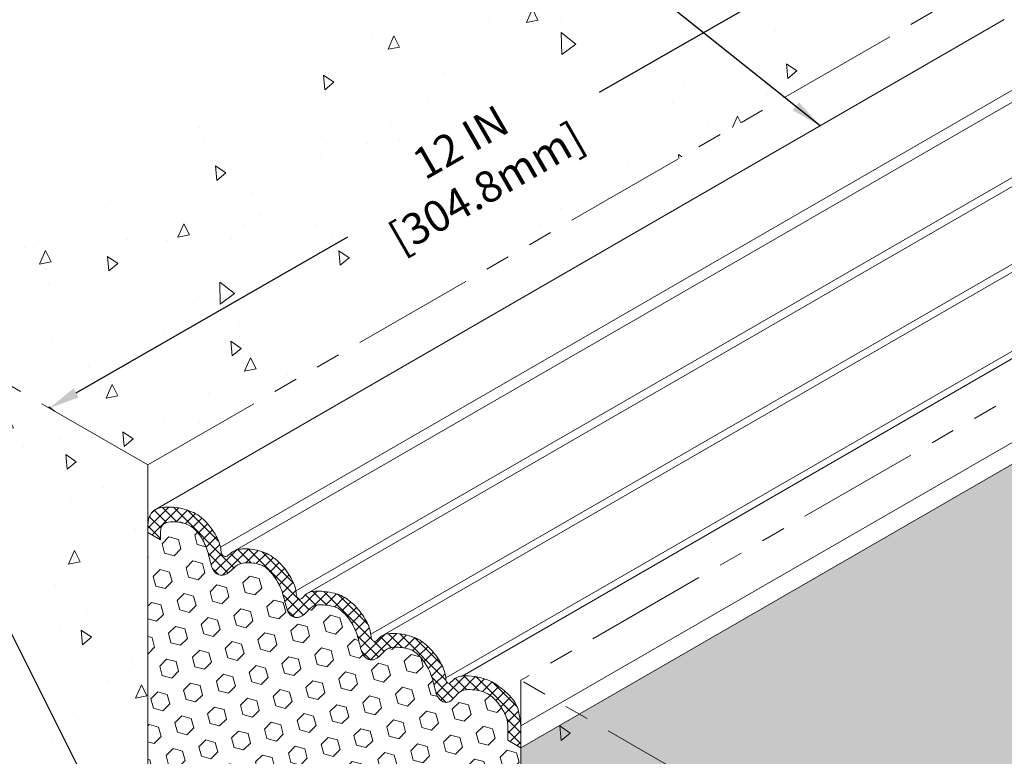
# Model space of a CAD drawing. Extents: x -9 to 2303, y 568 to 3799.
# Drawn here: x 15 to 28, y 1407 to 1417 of the extents above; entities that cross this region are included whole.
import ezdxf

# ---------------------------------------------------------------- set-up
doc = ezdxf.new("R2010")
doc.units = 0
doc.header["$LTSCALE"] = 5
doc.header["$MEASUREMENT"] = 0
doc.linetypes.add('PHANTOMX2', pattern=[5, 2.5, -0.5, 0.5, -0.5, 0.5, -0.5])
doc.layers.get('DEFPOINTS').update_dxf_attribs({"linetype": 'CONTINUOUS'})
for name, color, linetype, lineweight in [('CONCRETE - H', 130, 'CONTINUOUS', 9), ('CONCRETE - L', 132, 'CONTINUOUS', 20), ('FOAM INSERT - H', 150, 'CONTINUOUS', 9), ('SILICONE BELLOWS - H', 20, 'CONTINUOUS', 13), ('SILICONE BELLOWS - L', 22, 'CONTINUOUS', 13), ('TEXT - 4', 241, 'CONTINUOUS', 25)]:
    doc.layers.add(name, color=color, linetype=linetype, lineweight=lineweight)
doc.layers.add('DIMS', color=2, linetype='CONTINUOUS')
doc.styles.add('ROMANS', font='romans', dxfattribs={"width": 0.9})
doc.dimstyles.get("Standard").update_dxf_attribs({"dimtxt": 0.18, "dimasz": 0.18, "dimexe": 0.18, "dimexo": 0.0625, "dimgap": 0.09, "dimtad": 0, "dimtih": 1, "dimtoh": 1, "dimdec": 4, "dimzin": 0, "dimdsep": 46, "dimtxsty": 'Standard', "dimcen": 0.09, "dimadec": 0, "dimazin": 0, "dimtfac": 1, "dimtdec": 4, "dimtofl": 0, "dimtmove": 0, "dimatfit": 3, "dimfxl": 1, "dimtolj": 1, "dimtzin": 0, "dimarcsym": 0})
pattern_1 = [(45, (-1.65484, -0.07875), (-0.15309311, 0.15309311), [0.125, -0.25]), (165, (-1.65484, -0.07875), (-0.056035967, -0.209129076), [0.125, -0.25]), (105, (-1.56645, 0.00963), (-0.209129076, -0.056035967), [0.125, -0.25])]

# ---------------------------------------------------------------- blocks, each defined once
blk = doc.blocks.new('*D12')
at = {"layer": 'DEFPOINTS', "color": 0, "transparency": 16777216}
for p in [(26.249, 1417.122), (15.449, 1411.813), (15.836, 1411.141)]:
    blk.add_point(p, dxfattribs=at)
at = {"layer": 'DIMS', "transparency": 16777216}
for p, q in [((25.516, 1417.595), (22.471, 1415.846)), ((15.796, 1412.013), (19.265, 1414.005))]:
    blk.add_line(p, q, dxfattribs=at)
for points in [[(25.483, 1417.653), (25.55, 1417.537), (25.863, 1417.794)], [(15.763, 1412.07), (15.829, 1411.955), (15.449, 1411.813)]]:
    blk.add_solid(points, dxfattribs=at)
at = {"layer": 'DIMS', "transparency": 16777216, "insert": (20.868, 1414.925), "char_height": 0.4, "attachment_point": 5, "rotation": 29.8692, "style": 'ROMANS'}
blk.add_mtext('\\A1;12 IN\\P[304.8mm]', dxfattribs=at)

msp = doc.modelspace()

# ---------------------------------------------------------------- hatches: boundary and pattern name
at = {"layer": 'CONCRETE - H'}
h = msp.add_hatch(dxfattribs=at)
h.set_pattern_fill('AR-CONC', color=256, scale=0.25, angle=45, style=0)
h.set_pattern_definition([(95, (-107.7748, 5.4858), (1.37888, 1.1570177), [0.1875, -2.0625]), (40, (-107.7748, 5.4858), (-1.5749804, 1.0844204), [0.15, -1.65]), (145.45144, (-107.6598, 5.5822), (-0.1961004, 2.241438), [0.1593505, -1.7528553]), (91.1842, (-108.1283, 5.8393), (2.1792335, 1.5940344), [0.28125, -3.09375]), (141.63564, (-107.9467, 5.9722), (-0.06975, 3.374279), [0.239026, -2.6292844]), (36.18416, (-108.1283, 5.8393), (-0.06975, 3.374279), [0.225, -2.475]), (66, (-107.8631, 5.9277), (1.766929, 0.3434562), [0.1875, -2.0625]), (11, (-107.8631, 5.9277), (-0.8517715, 1.712021), [0.15, -1.65]), (116.45144, (-107.7159, 5.9563), (0.9151574, 2.0554773), [0.1593505, -1.7528553]), (82.5, (-107.77475, 5.48577), (-0.56698296, 0.60997454), [0, -1.63, 0, -1.675, 0, -1.65625]), (52.5, (-107.77475, 5.4858), (-0.23218236, 1.1622736), [0, -0.955, 0, -1.5925, 0, -0.63125]), (12.5, (-108.16897, 5.09156), (0.98354542, 0.9038019), [0, -0.625, 0, -1.95, 0, -2.5875]), (2.5, (-108.3457, 4.9148), (0.853975, 1.2078995), [0, -0.8125, 0, -1.295, 0, -1.8375])])
h.paths.add_polyline_path([(16.709, 1411.091), (13.591, 1412.891), (23.032, 1419.44), (27.101, 1417.091)])
h.paths.add_polyline_path([(19.803, 1413.461), (18.65, 1414.412), (21.845, 1416.257), (22.998, 1415.306)], flags=16)
h = msp.add_hatch(dxfattribs=at)
h.set_pattern_fill('AR-CONC', color=256, scale=0.25, angle=45, style=0)
h.set_pattern_definition([(95, (0, 0), (1.37888, 1.1570177), [0.1875, -2.0625]), (40, (0, 0), (-1.5749804, 1.0844204), [0.15, -1.65]), (145.45144, (0.1149, 0.0964), (-0.1961004, 2.241438), [0.1593505, -1.7528553]), (91.1842, (-0.3536, 0.3536), (2.1792335, 1.5940344), [0.28125, -3.09375]), (141.63564, (-0.172, 0.4864), (-0.06975, 3.374279), [0.239026, -2.6292844]), (36.18416, (-0.3536, 0.3536), (-0.06975, 3.374279), [0.225, -2.475]), (66, (-0.0884, 0.442), (1.766929, 0.3434562), [0.1875, -2.0625]), (11, (-0.0884, 0.442), (-0.8517715, 1.712021), [0.15, -1.65]), (116.45144, (0.0589, 0.4706), (0.9151574, 2.0554773), [0.1593505, -1.7528553]), (82.5, (0, 0), (-0.56698296, 0.60997454), [0, -1.63, 0, -1.675, 0, -1.65625]), (52.5, (0, 0), (-0.23218236, 1.1622736), [0, -0.955, 0, -1.5925, 0, -0.63125]), (12.5, (-0.3942, -0.3942), (0.98354542, 0.9038019), [0, -0.625, 0, -1.95, 0, -2.5875]), (2.5, (-0.571, -0.571), (0.853975, 1.2078995), [0, -0.8125, 0, -1.295, 0, -1.8375])])
h.paths.add_polyline_path([(16.709, 1405.724), (16.709, 1411.091), (13.591, 1412.891), (13.591, 1406.075), (16.709, 1404.274), (16.709, 1405.723)])
h = msp.add_hatch(dxfattribs=at)
h.set_pattern_fill('AR-CONC', color=256, scale=0.25, angle=45, style=0)
h.set_pattern_definition([(95, (7.8804, -4.5497), (1.37888, 1.1570177), [0.1875, -2.0625]), (40, (7.8804, -4.5497), (-1.5749804, 1.0844204), [0.15, -1.65]), (145.45144, (7.9953, -4.4533), (-0.1961004, 2.241438), [0.1593505, -1.7528553]), (91.1842, (7.5268, -4.1962), (2.1792335, 1.5940344), [0.28125, -3.09375]), (141.63564, (7.7084, -4.0633), (-0.06975, 3.374279), [0.239026, -2.6292844]), (36.18416, (7.5268, -4.1962), (-0.06975, 3.374279), [0.225, -2.475]), (66, (7.792, -4.1078), (1.766929, 0.3434562), [0.1875, -2.0625]), (11, (7.792, -4.1078), (-0.8517715, 1.712021), [0.15, -1.65]), (116.45144, (7.9392, -4.0792), (0.9151574, 2.0554773), [0.1593505, -1.7528553]), (82.5, (7.8804, -4.54974), (-0.56698296, 0.60997454), [0, -1.63, 0, -1.675, 0, -1.65625]), (52.5, (7.8804, -4.5497), (-0.23218236, 1.1622736), [0, -0.955, 0, -1.5925, 0, -0.63125]), (12.5, (7.48617, -4.94395), (0.98354542, 0.9038019), [0, -0.625, 0, -1.95, 0, -2.5875]), (2.5, (7.3094, -5.1207), (0.853975, 1.2078995), [0, -0.8125, 0, -1.295, 0, -1.8375])])
h.paths.add_polyline_path([(25.778, 1401.86), (26.648, 1405.352), (21.471, 1408.341), (21.471, 1401.525), (25.163, 1399.393), (25.547, 1400.935)])
at = {"layer": 'FOAM INSERT - H'}
h = msp.add_hatch(dxfattribs=at)
h.set_pattern_fill('HEX', color=256, angle=45, style=0)
h.set_pattern_definition(pattern_1)
h.paths.add_polyline_path([(36.512, 1411.657), (32.611, 1413.91), (21.472, 1407.48), (21.471, 1402.974), (21.472, 1402.973)])
h = msp.add_hatch(dxfattribs=at)
h.set_pattern_fill('HEX', color=256, angle=45, style=0)
h.set_pattern_definition(pattern_1)
edge = h.paths.add_edge_path()
edge.add_line((21.471, 1407.481), (21.304, 1407.577))
edge.add_line((21.304, 1407.577), (21.304, 1407.769))
edge.add_spline(control_points=[(21.304, 1407.769), (21.301, 1407.826), (21.286, 1407.891), (21.2, 1408.042), (21.102, 1408.137), (21.049, 1408.169)], knot_values=[3.102473, 3.102473, 3.102473, 3.102473, 3.358467, 3.743924, 4.07432, 4.07432, 4.07432, 4.07432], degree=3, periodic=0)
edge.add_spline(control_points=[(21.049, 1408.169), (20.977, 1408.206), (20.866, 1408.226), (20.714, 1408.219), (20.638, 1408.141), (20.584, 1408.082), (20.565, 1408.07)], knot_values=[1.841644, 1.841644, 1.841644, 1.841644, 2.285176, 2.460688, 2.658135, 2.877714, 2.877714, 2.877714, 2.877714], degree=3, periodic=0)
edge.add_spline(control_points=[(20.565, 1408.07), (20.552, 1408.064), (20.51, 1408.052), (20.426, 1408.088), (20.375, 1408.212), (20.347, 1408.376), (20.26, 1408.563), (20.161, 1408.675), (20.096, 1408.719)], knot_values=[3.014221, 3.014221, 3.014221, 3.014221, 3.094594, 3.256435, 3.468126, 3.813507, 4.198964, 4.617612, 4.617612, 4.617612, 4.617612], degree=3, periodic=0)
edge.add_spline(control_points=[(20.096, 1408.719), (20.091, 1408.722), (20.081, 1408.726), (20.072, 1408.73)], knot_values=[2.800339, 2.800339, 2.800339, 2.800339, 2.856955, 2.856955, 2.856955, 2.856955], degree=3, periodic=0)
edge.add_spline(control_points=[(20.072, 1408.73), (20.011, 1408.752), (19.914, 1408.767), (19.776, 1408.761), (19.7, 1408.683), (19.646, 1408.624), (19.61, 1408.611)], knot_values=[1.841644, 1.841644, 1.841644, 1.841644, 2.207801, 2.383313, 2.580759, 2.800339, 2.800339, 2.800339, 2.800339], degree=3, periodic=0)
edge.add_spline(control_points=[(19.61, 1408.611), (19.597, 1408.605), (19.555, 1408.593), (19.471, 1408.629), (19.421, 1408.753), (19.392, 1408.917), (19.305, 1409.104), (19.206, 1409.216), (19.145, 1409.259)], knot_values=[3.014616, 3.014616, 3.014616, 3.014616, 3.094989, 3.25683, 3.468521, 3.813902, 4.199359, 4.617612, 4.617612, 4.617612, 4.617612], degree=3, periodic=0)
edge.add_spline(control_points=[(19.145, 1409.259), (19.14, 1409.262), (19.136, 1409.264), (19.131, 1409.266)], knot_values=[2.827892, 2.827892, 2.827892, 2.827892, 2.857414, 2.857414, 2.857414, 2.857414], degree=3, periodic=0)
edge.add_spline(control_points=[(19.131, 1409.266), (19.067, 1409.292), (18.964, 1409.308), (18.821, 1409.302), (18.745, 1409.224), (18.691, 1409.165), (18.655, 1409.153)], knot_values=[1.841644, 1.841644, 1.841644, 1.841644, 2.235354, 2.410867, 2.608313, 2.827892, 2.827892, 2.827892, 2.827892], degree=3, periodic=0)
edge.add_spline(control_points=[(18.655, 1409.153), (18.642, 1409.147), (18.601, 1409.135), (18.516, 1409.17), (18.466, 1409.295), (18.438, 1409.459), (18.35, 1409.646), (18.25, 1409.759), (18.189, 1409.8)], knot_values=[3.011872, 3.011872, 3.011872, 3.011872, 3.092245, 3.254086, 3.465777, 3.811158, 4.196615, 4.617612, 4.617612, 4.617612, 4.617612], degree=3, periodic=0)
edge.add_spline(control_points=[(18.189, 1409.8), (18.18, 1409.806), (18.172, 1409.809), (18.163, 1409.812)], knot_values=[2.800238, 2.800238, 2.800238, 2.800238, 2.854571, 2.854571, 2.854571, 2.854571], degree=3, periodic=0)
edge.add_spline(control_points=[(18.163, 1409.812), (18.155, 1409.815), (18.147, 1409.818), (18.139, 1409.82)], knot_values=[2.753065, 2.753065, 2.753065, 2.753065, 2.800238, 2.800238, 2.800238, 2.800238], degree=3, periodic=0)
edge.add_spline(control_points=[(18.139, 1409.82), (18.085, 1409.837), (17.995, 1409.849), (17.872, 1409.832), (17.791, 1409.765), (17.737, 1409.706), (17.701, 1409.694)], knot_values=[1.841644, 1.841644, 1.841644, 1.841644, 2.160527, 2.336039, 2.533486, 2.753065, 2.753065, 2.753065, 2.753065], degree=3, periodic=0)
edge.add_spline(control_points=[(17.701, 1409.694), (17.683, 1409.687), (17.642, 1409.675), (17.557, 1409.711), (17.507, 1409.835), (17.479, 1409.999), (17.385, 1410.201), (17.269, 1410.323), (17.158, 1410.354)], knot_values=[2.922896, 2.922896, 2.922896, 2.922896, 3.003269, 3.16511, 3.376801, 3.722182, 4.107639, 4.617612, 4.617612, 4.617612, 4.617612], degree=3, periodic=0)
edge.add_spline(control_points=[(17.158, 1410.354), (17.122, 1410.361), (17.052, 1410.368), (16.944, 1410.363), (16.878, 1410.321), (16.871, 1410.241)], knot_values=[2.062348, 2.062348, 2.062348, 2.062348, 2.270202, 2.445714, 2.642035, 2.642035, 2.642035, 2.642035], degree=3, periodic=0)
edge.add_line((16.871, 1410.241), (16.871, 1410.137))
edge.add_line((16.871, 1410.137), (16.709, 1410.23))
edge.add_line((16.709, 1410.23), (16.709, 1405.723))
edge.add_line((16.709, 1405.723), (16.877, 1405.626))
edge.add_line((16.877, 1405.626), (16.877, 1405.435))
edge.add_spline(control_points=[(16.877, 1405.435), (16.879, 1405.378), (16.894, 1405.313), (16.98, 1405.162), (17.079, 1405.066), (17.131, 1405.035)], knot_values=[3.102473, 3.102473, 3.102473, 3.102473, 3.358467, 3.743924, 4.07432, 4.07432, 4.07432, 4.07432], degree=3, periodic=0)
edge.add_spline(control_points=[(17.131, 1405.035), (17.203, 1404.997), (17.315, 1404.978), (17.466, 1404.984), (17.542, 1405.062), (17.596, 1405.121), (17.615, 1405.134)], knot_values=[1.841644, 1.841644, 1.841644, 1.841644, 2.285176, 2.460688, 2.658135, 2.877714, 2.877714, 2.877714, 2.877714], degree=3, periodic=0)
edge.add_spline(control_points=[(17.615, 1405.134), (17.629, 1405.14), (17.67, 1405.152), (17.755, 1405.116), (17.805, 1404.992), (17.833, 1404.828), (17.92, 1404.641), (18.02, 1404.528), (18.084, 1404.485)], knot_values=[3.014221, 3.014221, 3.014221, 3.014221, 3.094594, 3.256435, 3.468126, 3.813507, 4.198964, 4.617612, 4.617612, 4.617612, 4.617612], degree=3, periodic=0)
edge.add_spline(control_points=[(18.084, 1404.485), (18.09, 1404.481), (18.099, 1404.478), (18.108, 1404.474)], knot_values=[2.800339, 2.800339, 2.800339, 2.800339, 2.856955, 2.856955, 2.856955, 2.856955], degree=3, periodic=0)
edge.add_spline(control_points=[(18.108, 1404.474), (18.169, 1404.452), (18.267, 1404.437), (18.404, 1404.443), (18.48, 1404.521), (18.534, 1404.58), (18.57, 1404.592)], knot_values=[1.841644, 1.841644, 1.841644, 1.841644, 2.207801, 2.383313, 2.580759, 2.800339, 2.800339, 2.800339, 2.800339], degree=3, periodic=0)
edge.add_spline(control_points=[(18.57, 1404.592), (18.583, 1404.598), (18.625, 1404.61), (18.709, 1404.575), (18.76, 1404.45), (18.788, 1404.287), (18.875, 1404.099), (18.974, 1403.987), (19.035, 1403.945)], knot_values=[3.014616, 3.014616, 3.014616, 3.014616, 3.094989, 3.25683, 3.468521, 3.813902, 4.199359, 4.617612, 4.617612, 4.617612, 4.617612], degree=3, periodic=0)
edge.add_spline(control_points=[(19.035, 1403.945), (19.04, 1403.942), (19.045, 1403.94), (19.049, 1403.938)], knot_values=[2.827892, 2.827892, 2.827892, 2.827892, 2.857414, 2.857414, 2.857414, 2.857414], degree=3, periodic=0)
edge.add_spline(control_points=[(19.049, 1403.938), (19.114, 1403.912), (19.216, 1403.895), (19.359, 1403.902), (19.435, 1403.98), (19.489, 1404.039), (19.525, 1404.051)], knot_values=[1.841644, 1.841644, 1.841644, 1.841644, 2.235354, 2.410867, 2.608313, 2.827892, 2.827892, 2.827892, 2.827892], degree=3, periodic=0)
edge.add_spline(control_points=[(19.525, 1404.051), (19.538, 1404.057), (19.58, 1404.069), (19.664, 1404.033), (19.714, 1403.909), (19.743, 1403.745), (19.83, 1403.558), (19.93, 1403.445), (19.991, 1403.403)], knot_values=[3.011872, 3.011872, 3.011872, 3.011872, 3.092245, 3.254086, 3.465777, 3.811158, 4.196615, 4.617612, 4.617612, 4.617612, 4.617612], degree=3, periodic=0)
edge.add_spline(control_points=[(19.991, 1403.403), (20, 1403.398), (20.009, 1403.395), (20.018, 1403.391)], knot_values=[2.800238, 2.800238, 2.800238, 2.800238, 2.854571, 2.854571, 2.854571, 2.854571], degree=3, periodic=0)
edge.add_spline(control_points=[(20.018, 1403.391), (20.026, 1403.388), (20.034, 1403.386), (20.042, 1403.383)], knot_values=[2.753065, 2.753065, 2.753065, 2.753065, 2.800238, 2.800238, 2.800238, 2.800238], degree=3, periodic=0)
edge.add_spline(control_points=[(20.042, 1403.383), (20.096, 1403.366), (20.185, 1403.355), (20.308, 1403.372), (20.39, 1403.438), (20.444, 1403.497), (20.48, 1403.51)], knot_values=[1.841644, 1.841644, 1.841644, 1.841644, 2.160527, 2.336039, 2.533486, 2.753065, 2.753065, 2.753065, 2.753065], degree=3, periodic=0)
edge.add_spline(control_points=[(20.48, 1403.51), (20.497, 1403.517), (20.539, 1403.529), (20.623, 1403.493), (20.673, 1403.369), (20.702, 1403.205), (20.796, 1403.003), (20.911, 1402.88), (21.022, 1402.849)], knot_values=[2.922896, 2.922896, 2.922896, 2.922896, 3.003269, 3.16511, 3.376801, 3.722182, 4.107639, 4.617612, 4.617612, 4.617612, 4.617612], degree=3, periodic=0)
edge.add_spline(control_points=[(21.022, 1402.849), (21.059, 1402.842), (21.128, 1402.836), (21.236, 1402.841), (21.302, 1402.882), (21.309, 1402.963)], knot_values=[2.062348, 2.062348, 2.062348, 2.062348, 2.270202, 2.445714, 2.642035, 2.642035, 2.642035, 2.642035], degree=3, periodic=0)
edge.add_line((21.309, 1402.963), (21.309, 1403.067))
edge.add_line((21.309, 1403.067), (21.471, 1402.974))
edge.add_line((21.471, 1402.974), (21.471, 1407.481))
at = {"layer": 'SILICONE BELLOWS - H'}
h = msp.add_hatch(dxfattribs=at)
h.set_pattern_fill('ANSI37', color=256, scale=0.8)
h.set_pattern_definition([(45, (-70.5343, 1.60056), (-0.070710678, 0.070710678), []), (135, (-70.5343, 1.60056), (-0.070710678, -0.070710678), [])])
edge = h.paths.add_edge_path()
edge.add_line((16.709, 1410.311), (16.709, 1410.23))
edge.add_line((16.709, 1410.23), (16.871, 1410.137))
edge.add_line((16.871, 1410.137), (16.871, 1410.241))
edge.add_spline(control_points=[(16.871, 1410.241), (16.878, 1410.321), (16.944, 1410.363), (17.052, 1410.368), (17.122, 1410.361), (17.158, 1410.354)], knot_values=[2.062348, 2.062348, 2.062348, 2.062348, 2.258669, 2.434182, 2.642035, 2.642035, 2.642035, 2.642035], degree=3, periodic=0)
edge.add_spline(control_points=[(17.158, 1410.354), (17.269, 1410.323), (17.385, 1410.201), (17.479, 1409.999), (17.507, 1409.835), (17.557, 1409.711), (17.642, 1409.675), (17.683, 1409.687), (17.701, 1409.694)], knot_values=[2.922896, 2.922896, 2.922896, 2.922896, 3.432869, 3.818326, 4.163708, 4.375399, 4.53724, 4.617612, 4.617612, 4.617612, 4.617612], degree=3, periodic=0)
edge.add_spline(control_points=[(17.701, 1409.694), (17.737, 1409.706), (17.791, 1409.765), (17.872, 1409.832), (17.995, 1409.849), (18.085, 1409.837), (18.139, 1409.82)], knot_values=[1.841644, 1.841644, 1.841644, 1.841644, 2.061223, 2.258669, 2.434182, 2.753065, 2.753065, 2.753065, 2.753065], degree=3, periodic=0)
edge.add_spline(control_points=[(18.139, 1409.82), (18.147, 1409.818), (18.155, 1409.815), (18.163, 1409.812), (18.172, 1409.809), (18.18, 1409.806), (18.189, 1409.8)], knot_values=[2.753065, 2.753065, 2.753065, 2.753065, 2.800238, 2.800238, 2.800238, 2.854571, 2.854571, 2.854571, 2.854571], degree=3, periodic=0)
edge.add_spline(control_points=[(18.189, 1409.8), (18.25, 1409.759), (18.35, 1409.646), (18.438, 1409.459), (18.466, 1409.295), (18.516, 1409.17), (18.601, 1409.135), (18.642, 1409.147), (18.655, 1409.153)], knot_values=[3.011872, 3.011872, 3.011872, 3.011872, 3.432869, 3.818326, 4.163708, 4.375399, 4.53724, 4.617612, 4.617612, 4.617612, 4.617612], degree=3, periodic=0)
edge.add_spline(control_points=[(18.655, 1409.153), (18.691, 1409.165), (18.745, 1409.224), (18.821, 1409.302), (18.964, 1409.308), (19.067, 1409.292), (19.131, 1409.266)], knot_values=[1.841644, 1.841644, 1.841644, 1.841644, 2.061223, 2.258669, 2.434182, 2.827892, 2.827892, 2.827892, 2.827892], degree=3, periodic=0)
edge.add_spline(control_points=[(19.145, 1409.259), (19.14, 1409.262), (19.136, 1409.264), (19.131, 1409.266)], knot_values=[2.827892, 2.827892, 2.827892, 2.827892, 2.857414, 2.857414, 2.857414, 2.857414], degree=3, periodic=0)
edge.add_spline(control_points=[(19.145, 1409.259), (19.206, 1409.216), (19.305, 1409.104), (19.392, 1408.917), (19.421, 1408.753), (19.471, 1408.629), (19.555, 1408.593), (19.597, 1408.605), (19.61, 1408.611)], knot_values=[3.014616, 3.014616, 3.014616, 3.014616, 3.432869, 3.818326, 4.163708, 4.375399, 4.53724, 4.617612, 4.617612, 4.617612, 4.617612], degree=3, periodic=0)
edge.add_spline(control_points=[(19.61, 1408.611), (19.646, 1408.624), (19.7, 1408.683), (19.776, 1408.761), (19.914, 1408.767), (20.011, 1408.752), (20.072, 1408.73)], knot_values=[1.841644, 1.841644, 1.841644, 1.841644, 2.061223, 2.258669, 2.434182, 2.800339, 2.800339, 2.800339, 2.800339], degree=3, periodic=0)
edge.add_spline(control_points=[(20.096, 1408.719), (20.091, 1408.722), (20.081, 1408.726), (20.072, 1408.73)], knot_values=[2.800339, 2.800339, 2.800339, 2.800339, 2.856955, 2.856955, 2.856955, 2.856955], degree=3, periodic=0)
edge.add_spline(control_points=[(20.096, 1408.719), (20.161, 1408.675), (20.26, 1408.563), (20.347, 1408.376), (20.375, 1408.212), (20.426, 1408.088), (20.51, 1408.052), (20.552, 1408.064), (20.565, 1408.07)], knot_values=[3.014221, 3.014221, 3.014221, 3.014221, 3.432869, 3.818326, 4.163708, 4.375399, 4.53724, 4.617612, 4.617612, 4.617612, 4.617612], degree=3, periodic=0)
edge.add_spline(control_points=[(20.565, 1408.07), (20.584, 1408.082), (20.638, 1408.141), (20.714, 1408.219), (20.866, 1408.226), (20.977, 1408.206), (21.049, 1408.169)], knot_values=[1.841644, 1.841644, 1.841644, 1.841644, 2.061223, 2.258669, 2.434182, 2.877714, 2.877714, 2.877714, 2.877714], degree=3, periodic=0)
edge.add_spline(control_points=[(21.304, 1407.769), (21.301, 1407.826), (21.286, 1407.891), (21.2, 1408.042), (21.102, 1408.137), (21.049, 1408.169)], knot_values=[3.102473, 3.102473, 3.102473, 3.102473, 3.358467, 3.743924, 4.07432, 4.07432, 4.07432, 4.07432], degree=3, periodic=0)
edge.add_line((21.304, 1407.772), (21.304, 1407.577))
edge.add_line((21.304, 1407.577), (21.472, 1407.48))
edge.add_line((21.472, 1407.48), (21.472, 1407.758))
edge.add_spline(control_points=[(21.472, 1407.758), (21.449, 1407.982), (21.351, 1408.141), (21.23, 1408.236), (21.138, 1408.302), (21.11, 1408.318)], knot_values=[2.336397, 2.336397, 2.336397, 2.336397, 2.642793, 3.098786, 3.284503, 3.284503, 3.284503, 3.284503], degree=3, periodic=0)
edge.add_spline(control_points=[(21.11, 1408.318), (21.107, 1408.32), (21.104, 1408.322), (21.101, 1408.323)], knot_values=[3.518616, 3.518616, 3.518616, 3.518616, 3.537852, 3.537852, 3.537852, 3.537852], degree=3, periodic=0)
edge.add_spline(control_points=[(21.101, 1408.323), (21.095, 1408.326), (20.988, 1408.376), (20.818, 1408.412), (20.63, 1408.385), (20.576, 1408.305), (20.556, 1408.3)], knot_values=[3.537852, 3.537852, 3.537852, 3.537852, 3.575182, 4.197987, 4.483502, 4.616406, 4.616406, 4.616406, 4.616406], degree=3, periodic=0)
edge.add_spline(control_points=[(20.556, 1408.3), (20.545, 1408.301), (20.515, 1408.322), (20.514, 1408.434), (20.442, 1408.596), (20.314, 1408.757), (20.211, 1408.836), (20.171, 1408.861)], knot_values=[2.050393, 2.050393, 2.050393, 2.050393, 2.112146, 2.227968, 2.642793, 3.098786, 3.367302, 3.367302, 3.367302, 3.367302], degree=3, periodic=0)
edge.add_spline(control_points=[(20.171, 1408.861), (20.154, 1408.87), (20.137, 1408.877), (20.12, 1408.884)], knot_values=[3.522965, 3.522965, 3.522965, 3.522965, 3.625613, 3.625613, 3.625613, 3.625613], degree=3, periodic=0)
edge.add_spline(control_points=[(20.12, 1408.884), (20.108, 1408.889), (20.096, 1408.893), (20.083, 1408.898)], knot_values=[3.625613, 3.625613, 3.625613, 3.625613, 3.698596, 3.698596, 3.698596, 3.698596], degree=3, periodic=0)
edge.add_spline(control_points=[(20.083, 1408.898), (19.999, 1408.927), (19.858, 1408.95), (19.689, 1408.926), (19.635, 1408.84), (19.61, 1408.837), (19.61, 1408.837)], knot_values=[3.698596, 3.698596, 3.698596, 3.698596, 4.197987, 4.483502, 4.630456, 4.632999, 4.632999, 4.632999, 4.632999], degree=3, periodic=0)
edge.add_spline(control_points=[(19.61, 1408.837), (19.609, 1408.837), (19.596, 1408.839), (19.561, 1408.861), (19.559, 1408.976), (19.487, 1409.137), (19.35, 1409.31), (19.232, 1409.396), (19.177, 1409.424)], knot_values=[2.033406, 2.033406, 2.033406, 2.033406, 2.041127, 2.114061, 2.229882, 2.644707, 3.100701, 3.453234, 3.453234, 3.453234, 3.453234], degree=3, periodic=0)
edge.add_spline(control_points=[(19.177, 1409.424), (19.147, 1409.436), (19.136, 1409.441), (19.124, 1409.443)], knot_values=[3.641729, 3.641729, 3.641729, 3.641729, 3.709069, 3.709069, 3.709069, 3.709069], degree=3, periodic=0)
edge.add_spline(control_points=[(19.124, 1409.443), (19.041, 1409.469), (18.901, 1409.491), (18.735, 1409.467), (18.68, 1409.381), (18.658, 1409.379), (18.655, 1409.379)], knot_values=[3.709069, 3.709069, 3.709069, 3.709069, 4.199902, 4.485416, 4.632371, 4.634913, 4.634913, 4.634913, 4.634913], degree=3, periodic=0)
edge.add_spline(control_points=[(18.655, 1409.379), (18.654, 1409.379), (18.641, 1409.38), (18.606, 1409.402), (18.604, 1409.517), (18.532, 1409.679), (18.402, 1409.843), (18.295, 1409.924), (18.251, 1409.949)], knot_values=[2.033406, 2.033406, 2.033406, 2.033406, 2.041127, 2.114061, 2.229882, 2.644707, 3.100701, 3.391269, 3.391269, 3.391269, 3.391269], degree=3, periodic=0)
edge.add_spline(control_points=[(18.251, 1409.949), (18.222, 1409.963), (18.192, 1409.974), (18.163, 1409.984)], knot_values=[3.546971, 3.546971, 3.546971, 3.546971, 3.722545, 3.722545, 3.722545, 3.722545], degree=3, periodic=0)
edge.add_spline(control_points=[(18.163, 1409.984), (18.152, 1409.988), (18.142, 1409.991), (18.131, 1409.994)], knot_values=[3.722545, 3.722545, 3.722545, 3.722545, 3.783628, 3.783628, 3.783628, 3.783628], degree=3, periodic=0)
edge.add_spline(control_points=[(18.131, 1409.994), (18.059, 1410.014), (17.933, 1410.031), (17.796, 1409.999), (17.725, 1409.923), (17.705, 1409.922), (17.701, 1409.922)], knot_values=[3.783628, 3.783628, 3.783628, 3.783628, 4.199902, 4.485416, 4.632371, 4.634913, 4.634913, 4.634913, 4.634913], degree=3, periodic=0)
edge.add_spline(control_points=[(17.701, 1409.922), (17.695, 1409.922), (17.682, 1409.925), (17.647, 1409.943), (17.645, 1410.057), (17.574, 1410.219), (17.451, 1410.373), (17.357, 1410.448), (17.325, 1410.468)], knot_values=[3.350937, 3.350937, 3.350937, 3.350937, 3.358658, 3.431592, 3.547413, 3.962239, 4.418232, 4.634913, 4.634913, 4.634913, 4.634913], degree=3, periodic=0)
edge.add_spline(control_points=[(17.325, 1410.468), (17.313, 1410.475), (17.301, 1410.481), (17.288, 1410.486), (17.282, 1410.488), (17.276, 1410.491), (17.27, 1410.493)], knot_values=[3.005478, 3.005478, 3.005478, 3.005478, 3.080723, 3.080723, 3.080723, 3.117654, 3.117654, 3.117654, 3.117654], degree=3, periodic=0)
edge.add_spline(control_points=[(17.27, 1410.493), (17.18, 1410.527), (17.07, 1410.562), (16.818, 1410.55), (16.744, 1410.471), (16.719, 1410.395), (16.709, 1410.311)], knot_values=[2.033406, 2.033406, 2.033406, 2.033406, 2.570467, 2.855981, 3.002935, 3.005478, 3.005478, 3.005478, 3.005478], degree=3, periodic=0)

# ---------------------------------------------------------------- linework, layer by layer
at = {"layer": 'CONCRETE - L', "linetype": 'PHANTOMX2', "ltscale": 0.125}
for p, q in [((16.709, 1411.091), (27.101, 1417.091)), ((31.863, 1414.342), (21.471, 1408.341)), ((16.709, 1411.091), (13.591, 1412.891)), ((16.709, 1411.091), (16.709, 1404.274)), ((21.471, 1408.341), (21.471, 1401.525)), ((26.648, 1405.352), (21.471, 1408.341))]:
    msp.add_line(p, q, dxfattribs=at)
at = {"layer": 'FOAM INSERT - H', "linetype": 'Continuous', "ltscale": 0.1}
for p, q in [((16.709, 1410.23), (16.709, 1405.723)), ((21.472, 1407.48), (21.471, 1402.974))]:
    msp.add_line(p, q, dxfattribs=at)
at = {"layer": 'SILICONE BELLOWS - L'}
for p, q in [((16.807, 1410.522), (27.643, 1416.778)), ((17.638, 1410.043), (28.472, 1416.299)), ((17.826, 1409.999), (28.605, 1416.222)), ((18.6, 1409.485), (29.437, 1415.742)), ((18.743, 1409.45), (29.539, 1415.683)), ((19.557, 1408.929), (30.397, 1415.188)), ((19.716, 1408.918), (30.486, 1415.136)), ((20.513, 1408.371), (31.359, 1414.633)), ((20.721, 1408.395), (31.441, 1414.585)), ((21.472, 1407.758), (32.369, 1414.049)), ((21.472, 1407.48), (32.611, 1413.91)), ((16.709, 1410.23), (16.871, 1410.137)), ((16.871, 1410.241), (16.871, 1410.137)), ((21.304, 1407.577), (21.304, 1407.769)), ((21.472, 1407.48), (21.472, 1407.758)), ((21.304, 1407.577), (21.472, 1407.48))]:
    msp.add_line(p, q, dxfattribs=at)
for points in [[(16.709, 1410.311), (16.709, 1410.23)], [(16.871, 1410.137), (16.871, 1410.241)]]:
    msp.add_lwpolyline(points, dxfattribs=at)
for points, knots in [([(16.709, 1410.311), (16.719, 1410.395), (16.744, 1410.471), (16.818, 1410.55), (17.07, 1410.562), (17.18, 1410.527), (17.27, 1410.493), (17.276, 1410.491), (17.282, 1410.488), (17.288, 1410.486), (17.301, 1410.481), (17.313, 1410.475), (17.325, 1410.468)], [2.033406, 2.033406, 2.033406, 2.033406, 2.035949, 2.182903, 2.468417, 3.005478, 3.005478, 3.005478, 3.042409, 3.042409, 3.042409, 3.117654, 3.117654, 3.117654, 3.117654]), ([(17.325, 1410.468), (17.357, 1410.448), (17.451, 1410.373), (17.574, 1410.219), (17.645, 1410.057), (17.647, 1409.943), (17.682, 1409.925), (17.695, 1409.922), (17.701, 1409.922)], [3.350937, 3.350937, 3.350937, 3.350937, 3.567619, 4.023612, 4.438437, 4.554259, 4.627192, 4.634913, 4.634913, 4.634913, 4.634913]), ([(16.871, 1410.241), (16.878, 1410.321), (16.944, 1410.363), (17.052, 1410.368), (17.122, 1410.361), (17.158, 1410.354)], [2.0623483, 2.0623483, 2.0623483, 2.0623483, 2.2586693, 2.4341817, 2.6420354, 2.6420354, 2.6420354, 2.6420354]), ([(17.158, 1410.354), (17.269, 1410.323), (17.385, 1410.201), (17.479, 1409.999), (17.507, 1409.835), (17.557, 1409.711), (17.642, 1409.675), (17.683, 1409.687), (17.701, 1409.694)], [2.922896, 2.922896, 2.922896, 2.922896, 3.432869, 3.818326, 4.163708, 4.375399, 4.53724, 4.617612, 4.617612, 4.617612, 4.617612]), ([(18.251, 1409.949), (18.222, 1409.963), (18.192, 1409.974), (18.163, 1409.984), (18.152, 1409.988), (18.142, 1409.991), (18.131, 1409.994), (18.059, 1410.014), (17.933, 1410.031), (17.796, 1409.999), (17.725, 1409.923), (17.705, 1409.922), (17.701, 1409.922)], [3.546971, 3.546971, 3.546971, 3.546971, 3.722545, 3.722545, 3.722545, 3.783628, 3.783628, 3.783628, 4.199902, 4.485416, 4.632371, 4.634913, 4.634913, 4.634913, 4.634913]), ([(18.655, 1409.379), (18.654, 1409.379), (18.641, 1409.38), (18.606, 1409.402), (18.604, 1409.517), (18.532, 1409.679), (18.402, 1409.843), (18.295, 1409.924), (18.251, 1409.949)], [2.033406, 2.033406, 2.033406, 2.033406, 2.041127, 2.114061, 2.229882, 2.644707, 3.100701, 3.391269, 3.391269, 3.391269, 3.391269]), ([(17.701, 1409.694), (17.737, 1409.706), (17.791, 1409.765), (17.872, 1409.832), (17.995, 1409.849), (18.085, 1409.837), (18.139, 1409.82), (18.147, 1409.818), (18.155, 1409.815), (18.163, 1409.812), (18.172, 1409.809), (18.18, 1409.806), (18.189, 1409.8)], [1.841644, 1.841644, 1.841644, 1.841644, 2.061223, 2.258669, 2.434182, 2.753065, 2.753065, 2.753065, 2.800238, 2.800238, 2.800238, 2.854571, 2.854571, 2.854571, 2.854571]), ([(18.189, 1409.8), (18.25, 1409.759), (18.35, 1409.646), (18.438, 1409.459), (18.466, 1409.295), (18.516, 1409.17), (18.601, 1409.135), (18.642, 1409.147), (18.655, 1409.153)], [3.011872, 3.011872, 3.011872, 3.011872, 3.432869, 3.818326, 4.163708, 4.375399, 4.53724, 4.617612, 4.617612, 4.617612, 4.617612]), ([(19.177, 1409.424), (19.147, 1409.436), (19.136, 1409.441), (19.124, 1409.443), (19.041, 1409.469), (18.901, 1409.491), (18.735, 1409.467), (18.68, 1409.381), (18.658, 1409.379), (18.655, 1409.379)], [3.6417287, 3.6417287, 3.6417287, 3.6417287, 3.7090693, 3.7090693, 3.7090693, 4.1999022, 4.4854163, 4.6323706, 4.6349134, 4.6349134, 4.6349134, 4.6349134]), ([(19.61, 1408.837), (19.609, 1408.837), (19.596, 1408.839), (19.561, 1408.861), (19.559, 1408.976), (19.487, 1409.137), (19.35, 1409.31), (19.232, 1409.396), (19.177, 1409.424)], [2.033406, 2.033406, 2.033406, 2.033406, 2.041127, 2.114061, 2.229882, 2.644707, 3.100701, 3.453234, 3.453234, 3.453234, 3.453234]), ([(18.655, 1409.153), (18.691, 1409.165), (18.745, 1409.224), (18.821, 1409.302), (18.964, 1409.308), (19.067, 1409.292), (19.131, 1409.266), (19.136, 1409.264), (19.14, 1409.262), (19.145, 1409.259)], [1.841644, 1.841644, 1.841644, 1.841644, 2.061223, 2.258669, 2.434182, 2.827892, 2.827892, 2.827892, 2.857414, 2.857414, 2.857414, 2.857414]), ([(19.145, 1409.259), (19.206, 1409.216), (19.305, 1409.104), (19.392, 1408.917), (19.421, 1408.753), (19.471, 1408.629), (19.555, 1408.593), (19.597, 1408.605), (19.61, 1408.611)], [3.014616, 3.014616, 3.014616, 3.014616, 3.432869, 3.818326, 4.163708, 4.375399, 4.53724, 4.617612, 4.617612, 4.617612, 4.617612]), ([(20.171, 1408.861), (20.154, 1408.87), (20.137, 1408.877), (20.12, 1408.884), (20.108, 1408.889), (20.096, 1408.893), (20.083, 1408.898), (19.999, 1408.927), (19.858, 1408.95), (19.689, 1408.926), (19.635, 1408.84), (19.61, 1408.837), (19.61, 1408.837)], [3.522965, 3.522965, 3.522965, 3.522965, 3.625613, 3.625613, 3.625613, 3.698596, 3.698596, 3.698596, 4.197987, 4.483502, 4.630456, 4.632999, 4.632999, 4.632999, 4.632999]), ([(20.556, 1408.3), (20.545, 1408.301), (20.515, 1408.322), (20.514, 1408.434), (20.442, 1408.596), (20.314, 1408.757), (20.211, 1408.836), (20.171, 1408.861)], [2.050393, 2.050393, 2.050393, 2.050393, 2.112146, 2.227968, 2.642793, 3.098786, 3.367302, 3.367302, 3.367302, 3.367302]), ([(19.61, 1408.611), (19.646, 1408.624), (19.7, 1408.683), (19.776, 1408.761), (19.914, 1408.767), (20.011, 1408.752), (20.072, 1408.73), (20.081, 1408.726), (20.091, 1408.722), (20.096, 1408.719)], [1.841644, 1.841644, 1.841644, 1.841644, 2.061223, 2.258669, 2.434182, 2.800339, 2.800339, 2.800339, 2.856955, 2.856955, 2.856955, 2.856955]), ([(20.096, 1408.719), (20.161, 1408.675), (20.26, 1408.563), (20.347, 1408.376), (20.375, 1408.212), (20.426, 1408.088), (20.51, 1408.052), (20.552, 1408.064), (20.565, 1408.07)], [3.014221, 3.014221, 3.014221, 3.014221, 3.432869, 3.818326, 4.163708, 4.375399, 4.53724, 4.617612, 4.617612, 4.617612, 4.617612]), ([(21.11, 1408.318), (21.107, 1408.32), (21.104, 1408.322), (21.101, 1408.323), (21.095, 1408.326), (20.988, 1408.376), (20.818, 1408.412), (20.63, 1408.385), (20.576, 1408.305), (20.556, 1408.3)], [3.518616, 3.518616, 3.518616, 3.518616, 3.537852, 3.537852, 3.537852, 3.575182, 4.197987, 4.483502, 4.616406, 4.616406, 4.616406, 4.616406]), ([(21.472, 1407.758), (21.449, 1407.982), (21.351, 1408.141), (21.23, 1408.236), (21.138, 1408.302), (21.11, 1408.318)], [2.3363967, 2.3363967, 2.3363967, 2.3363967, 2.6427926, 3.098786, 3.2845028, 3.2845028, 3.2845028, 3.2845028]), ([(20.565, 1408.07), (20.584, 1408.082), (20.638, 1408.141), (20.714, 1408.219), (20.866, 1408.226), (20.977, 1408.206), (21.049, 1408.169)], [1.841644, 1.841644, 1.841644, 1.841644, 2.061223, 2.258669, 2.434182, 2.877714, 2.877714, 2.877714, 2.877714]), ([(21.049, 1408.169), (21.102, 1408.137), (21.2, 1408.042), (21.286, 1407.891), (21.301, 1407.826), (21.304, 1407.769)], [3.1024729, 3.1024729, 3.1024729, 3.1024729, 3.4328693, 3.8183265, 4.0743204, 4.0743204, 4.0743204, 4.0743204])]:
    msp.add_open_spline(points, degree=3, knots=knots, dxfattribs=at)

# ---------------------------------------------------------------- dimensions: what is measured, and where the dimension line sits
at = {"layer": 'DIMS'}
dim = msp.add_linear_dim(base=(15.449, 1411.813), p1=(26.249, 1417.122), p2=(15.836, 1411.141), angle=209.8692, text='12 IN\\P[304.8mm]', dimstyle='Standard', override={"dimtxt": 0.4, "dimasz": 0.4, "dimexe": 0.3, "dimexo": 0.3, "dimgap": 0.4, "dimtih": 0, "dimtoh": 0, "dimdec": 2, "dimtxsty": 'ROMANS', "dimdle": 0.05, "dimse1": 1, "dimse2": 1, "dimclrd": 256, "dimclre": 256, "dimclrt": 256, "dimtfac": 0.45, "dimtdec": 2, "dimlwd": 65535, "dimlwe": 65535}, dxfattribs=at)
dim.commit()
dim.dimension.update_dxf_attribs({"geometry": '*D12', "text_midpoint": (20.868, 1414.925), "dimtype": 161})

# ---------------------------------------------------------------- leaders
at = {"layer": 'TEXT - 4'}
for points in [[(25.294, 1415.422), (19.69, 1419.893), (19.155, 1419.893)], [(16.823, 1405.238), (14.109, 1410.653), (13.573, 1410.653)]]:
    msp.add_leader(points, dimstyle='Standard', override={"dimtxt": 0.6, "dimasz": 0.4, "dimexe": 0.5, "dimexo": 1, "dimtih": 0, "dimtoh": 0, "dimdec": 2, "dimtxsty": 'ROMANS', "dimdle": 0.05, "dimtfac": 0.3, "dimtdec": 2}, dxfattribs=at)

doc.saveas('drawing.dxf')
